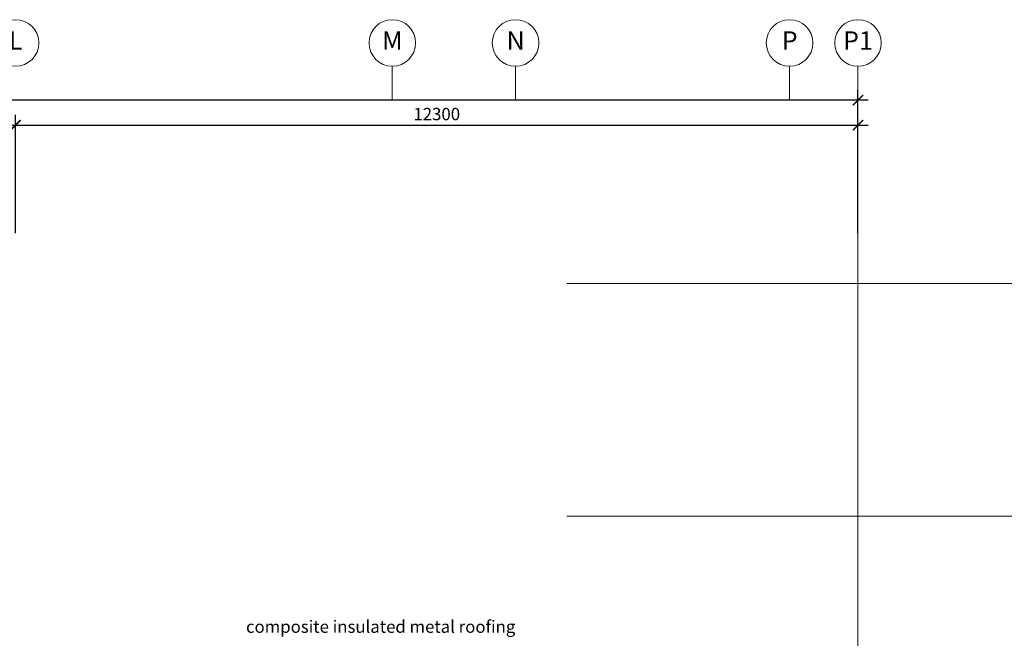
# Model space of a CAD drawing. Units: inches. Extents: x 226079 to 585046, y -181353 to 63369.
# Drawn here: x 274519 to 288893, y -113539 to -104502 of the extents above; entities that cross this region are included whole.
import ezdxf
from ezdxf.enums import TextEntityAlignment as Align

# ---------------------------------------------------------------- set-up
doc = ezdxf.new("R2010")
doc.units = ezdxf.units.IN
doc.header["$LTSCALE"] = 100
doc.header["$MEASUREMENT"] = 0
doc.linetypes.add('DASHDOT', pattern=[1, 0.5, -0.25, 0, -0.25])
doc.layers.get('0').update_dxf_attribs({"color": 8})
doc.layers.get('Defpoints').update_dxf_attribs({"color": 8})
for name, color, linetype in [('B1BROWN', 8, 'Continuous'), ('BDIM100', 8, 'Continuous'), ('BGDTX3', 8, 'Continuous'), ('BSPEC100', 8, 'Continuous'), ('BUB', 8, 'Continuous')]:
    doc.layers.add(name, color=color, linetype=linetype)
doc.layers.add('GRID', color=8, linetype='DASHDOT', lineweight=9)
doc.styles.add('ARIAL', font='ARIAL.TTF', dxfattribs={"width": 0.8})
doc.dimstyles.new('DIM100', dxfattribs={"dimtxt": 180, "dimasz": 150, "dimexe": 150, "dimexo": 0, "dimgap": 70, "dimtad": 1, "dimtoh": 1, "dimdec": 0, "dimzin": 0, "dimdsep": 46, "dimtxsty": 'ARIAL', "dimblk": 'ARCHTICK', "dimcen": 0, "dimdle": 150, "dimclrd": 256, "dimclre": 256, "dimclrt": 1, "dimadec": 0, "dimazin": 0, "dimtfac": 1, "dimtdec": 0, "dimtmove": 0, "dimatfit": 3, "dimldrblk": 'DOT', "dimfxl": 0, "dimtolj": 1, "dimtzin": 0, "dimlwd": -1, "dimlwe": -1, "dimarcsym": 0})

# ---------------------------------------------------------------- blocks, each defined once
blk = doc.blocks.new('_ARCHTICK')
at = {"color": 0, "linetype": 'ByBlock', "const_width": 0.15}
blk.add_lwpolyline([(-0.5, -0.5), (0.5, 0.5)], dxfattribs=at)
blk = doc.blocks.new('*D126')
at = {"layer": 'BDIM100'}
for p, q in [((274458, -107621), (274458, -105893)), ((286757, -107621), (286757, -105893)), ((274308, -106043), (286907, -106043))]:
    blk.add_line(p, q, dxfattribs=at)
at = {"layer": 'Defpoints', "color": 0}
for p in [(286757, -106043), (274458, -107621, 0), (286757, -107621)]:
    blk.add_point(p, dxfattribs=at)
at = {"layer": 'BDIM100', "xscale": 150, "yscale": 150, "zscale": 150, "rotation": 180}
blk.add_blockref('_ARCHTICK', (274458, -106043), dxfattribs=at)
at = {"layer": 'BDIM100', "xscale": 150, "yscale": 150, "zscale": 150}
blk.add_blockref('_ARCHTICK', (286757, -106043), dxfattribs=at)
at = {"layer": 'BDIM100', "color": 1, "lineweight": 9, "insert": (280608, -105881), "char_height": 180, "attachment_point": 5, "style": 'ARIAL'}
blk.add_mtext('\\A1;12300', dxfattribs=at)
blk = doc.blocks.new('_DOT')
at = {"color": 0, "linetype": 'ByBlock'}
blk.add_line((-0.5, 0), (-1, 0), dxfattribs=at)
at = {"color": 0, "linetype": 'ByBlock', "const_width": 0.5}
blk.add_lwpolyline([(-0.25, 0, 1), (0.25, 0, 1)], format="xyb", close=True, dxfattribs=at)
blk = doc.blocks.new('*D127')
at = {"layer": 'BDIM100'}
for p, q in [((272508, -107621), (272508, -105893)), ((274458, -107621), (274458, -105893)), ((272358, -106043), (274608, -106043))]:
    blk.add_line(p, q, dxfattribs=at)
at = {"layer": 'Defpoints', "color": 0}
for p in [(274458, -106043), (272508, -107621, 0), (274458, -107621)]:
    blk.add_point(p, dxfattribs=at)
at = {"layer": 'BDIM100', "xscale": 150, "yscale": 150, "zscale": 150, "rotation": 180}
blk.add_blockref('_ARCHTICK', (272508, -106043), dxfattribs=at)
at = {"layer": 'BDIM100', "xscale": 150, "yscale": 150, "zscale": 150}
blk.add_blockref('_ARCHTICK', (274458, -106043), dxfattribs=at)
at = {"layer": 'BDIM100', "color": 1, "lineweight": 9, "insert": (273483, -105881), "char_height": 180, "attachment_point": 5, "style": 'ARIAL'}
blk.add_mtext('\\A1;1950', dxfattribs=at)
blk = doc.blocks.new('*D133')
at = {"layer": 'BDIM100'}
for p, q in [((237657, -106414), (237657, -105528)), ((286757, -106412), (286757, -105528)), ((286907, -105678), (237507, -105678))]:
    blk.add_line(p, q, dxfattribs=at)
at = {"layer": 'Defpoints', "color": 0}
for p in [(237657, -105678), (237657, -106414), (286757, -106412, 0)]:
    blk.add_point(p, dxfattribs=at)
at = {"layer": 'BDIM100', "xscale": 150, "yscale": 150, "zscale": 150, "rotation": 180}
blk.add_blockref('_ARCHTICK', (237657, -105678), dxfattribs=at)
at = {"layer": 'BDIM100', "xscale": 150, "yscale": 150, "zscale": 150}
blk.add_blockref('_ARCHTICK', (286757, -105678), dxfattribs=at)
at = {"layer": 'BDIM100', "color": 1, "lineweight": 9, "insert": (262207, -105516), "char_height": 180, "attachment_point": 5, "style": 'ARIAL'}
blk.add_mtext('\\A1;49090', dxfattribs=at)

msp = doc.modelspace()

# ---------------------------------------------------------------- linework, layer by layer
at = {"layer": 'B1BROWN', "lineweight": 9, "ltscale": 5}
for p, q in [((279959.30153, -105182.38202, 98.53965), (279959.30153, -105677.6129, 98.53965)), ((281758.99716, -105182.38202, 98.53965), (281758.99716, -105677.6129, 98.53965)), ((285759.2348, -105182.38202, 98.53965), (285759.2348, -105677.6129, 98.53965)), ((286757.27243, -105182.38202, 98.53965), (286757.27243, -105677.6129, 98.53965))]:
    msp.add_line(p, q, dxfattribs=at)
at = {"layer": 'BUB', "lineweight": 9}
for centre in [(274459.30153, -104842.38202, 98.53965), (279959.30153, -104842.38202, 98.53965), (281758.99716, -104842.38202, 98.53965), (285759.2348, -104842.38202, 98.53965), (286757.27243, -104842.38202, 98.53965)]:
    msp.add_circle(centre, 340, dxfattribs=at)
at = {"layer": 'GRID', "lineweight": 9, "ltscale": 500}
for p, q in [((286757.27243, -125805.7057, 82.11053), (286757.27243, -105182.38202, 82.11053)), ((232507.18838, -108355.7057, 82.11053), (300559.81573, -108355.7057, 82.11053)), ((232507.18838, -111755.7057, 82.11053), (300559.81573, -111755.7057, 82.11053))]:
    msp.add_line(p, q, dxfattribs=at)

# ---------------------------------------------------------------- texts
at = {"layer": 'BGDTX3', "lineweight": 9, "style": 'ARIAL'}
for s, p in [('L', (274459.30153, -104842.38202, 98.53965)), ('M', (279959.30153, -104842.38202, 98.53965)), ('N', (281758.99716, -104842.38202, 98.53965)), ('P', (285759.2348, -104842.38202, 98.53965)), ('P1', (286757.27243, -104842.38202, 98.53965))]:
    msp.add_text(s, height=270, dxfattribs=at).set_placement(p, align=Align.MIDDLE)
at = {"layer": 'BSPEC100', "lineweight": 9, "style": 'ARIAL'}
msp.add_text('composite insulated metal roofing', height=179.55, dxfattribs=at).set_placement((277823.02843, -113458.82232, 82.10617))

# ---------------------------------------------------------------- dimensions: what is measured, and where the dimension line sits
at = {"layer": 'BDIM100', "lineweight": 9}
for base, p1, p2, text, picture, middle in [((237656.86287, -105677.6129, 82.1155), (286757.27243, -106412.30417, 82.11053), (237656.86287, -106414.21432, 82.1155), '49090', '*D133', (262207.06765, -105515.70976, 82.1155)), ((286757.27243, -106043.37614, 82.11053), (274458.26322, -107621.18389, 82.10928), (286757.27243, -107621.18389, 82.11053), '12300', '*D126', (280607.76783, -105881.41161, 82.11053))]:
    dim = msp.add_linear_dim(base=base, p1=p1, p2=p2, text=text, dimstyle='DIM100', dxfattribs=at)
    dim.commit()
    dim.dimension.update_dxf_attribs({"geometry": picture, "text_midpoint": middle})
dim = msp.add_linear_dim(base=(274458.26322, -106043.37614, 82.11053), p1=(272508.23164, -107621.18389, 82.10908), p2=(274458.26322, -107621.18389, 82.11053), dimstyle='DIM100', dxfattribs=at)
dim.commit()
dim.dimension.update_dxf_attribs({"geometry": '*D127', "text_midpoint": (273483.24743, -105881.473, 82.11053)})

doc.saveas('drawing.dxf')
